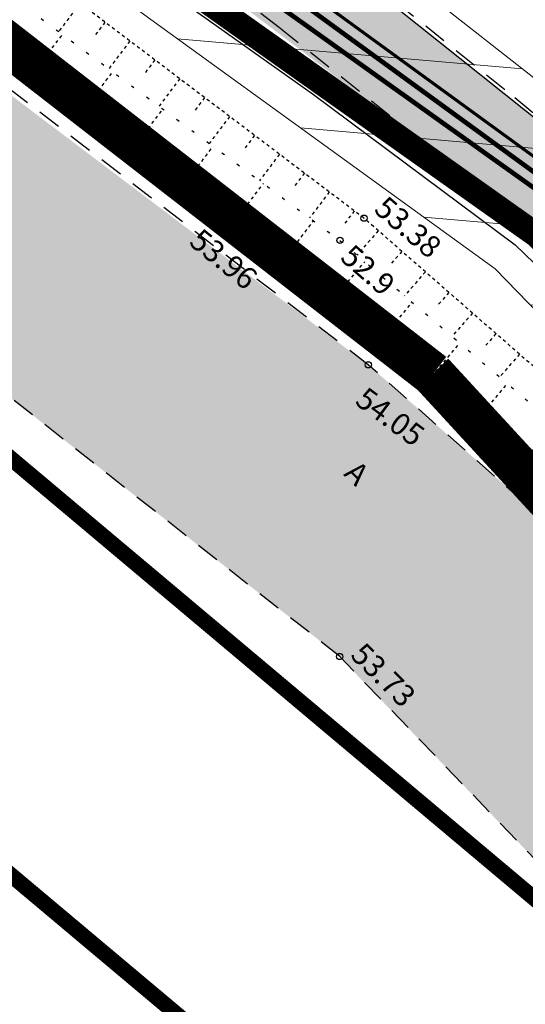
# Model space of a CAD drawing. Units: inches. Extents: x -4945930 to 551011, y 0 to 6582051.
# Drawn here: x 549430 to 549446, y 6581412 to 6581444 of the extents above; entities that cross this region are included whole.
import ezdxf
from ezdxf.enums import TextEntityAlignment as Align

# ---------------------------------------------------------------- set-up
doc = ezdxf.new("R2010")
doc.units = ezdxf.units.IN
doc.header["$MEASUREMENT"] = 0
for name, pattern in [('ACAD_ISO05W100', [33, 24, -3, 0, -3, 0, -3]), ('ASFBET', [2.5, 1.5, -1]), ('DASHDOT', [1, 0.5, -0.25, 0, -0.25]), ('KATASTRIPIIR', [7, 4, -1, 1, -1]), ('NOLVAALL', [1.2, 0.2, -1]), ('NOLVAKRIIPS', [0.02001, 0.01, -1e-05, 0.01]), ('NOLVAPEAL', [0.02001, 0.01, -1e-05, 0.01])]:
    doc.linetypes.add(name, pattern=pattern)
doc.layers.add('Dp.ala', color=7, linetype='DASHDOT', lineweight=0, true_color=0x0d0d0d)
for name, color, linetype in [('dp_krunt', 1, 'Continuous'), ('KORGUS-EH2000', 7, 'Continuous'), ('KTRASS', 7, 'Continuous'), ('KY_PIIR', 10, 'Continuous'), ('MPKAABEL', 7, 'Continuous'), ('OPT-kaitsevöönd', 7, 'Continuous'), ('PIIR', 240, 'Continuous'), ('RELJEEF', 13, 'Continuous'), ('SITRASS', 7, 'Continuous'), ('tee', 7, 'Continuous'), ('VTRASS', 7, 'Continuous')]:
    doc.layers.add(name, color=color, linetype=linetype)
doc.styles.add('ITALIC', font='italic.shx')
doc.styles.add('romanc', font='romanc.shx')
doc.styles.add('romans', font='romans.shx', dxfattribs={"height": 1})
doc.linetypes.add('-KS-', pattern='A,5,[139,mkm,S=0.8,R=0,X=0,Y=0],5,-1.5,["K",romans,S=1.4,R=0,X=-0.7,Y=-0.7],-1.5,10,-3', length=26)
doc.linetypes.add('-V-', pattern='A,10,-1.5,["V",romans,S=1.4,R=0,X=-0.7,Y=-0.7],-1.5,10,-3', length=26)
doc.linetypes.add('KAITSETORU', pattern='A,0,[153,mkm,S=0.075,R=0,X=0,Y=0],-0.15,[153,mkm,S=0.075,R=0,X=0,Y=0],-0.15,[153,mkm,S=0.075,R=0,X=0,Y=0],-0.15,[152,mkm,S=0.075,R=0,X=0,Y=0],-1.2,[153,mkm,S=0.075,R=0,X=0,Y=0],-0.15,[153,mkm,S=0.075,R=0,X=0,Y=0],-0.15,[153,mkm,S=0.075,R=0,X=0,Y=0],-0.15,[152,mkm,S=0.075,R=0,X=0,Y=0],-0.15', length=2.25)
doc.linetypes.add('MP_KBL', pattern='A,8,-2,[138,mkm,S=1,R=0,X=0,Y=0],6,[138,mkm,S=1,R=180,X=0,Y=0],-2', length=18)
doc.linetypes.add('SI_KBL', pattern='A,8,-2,4,[132,mkm,S=0.5,R=0,X=0,Y=0],4,-2', length=20)

msp = doc.modelspace()

# ---------------------------------------------------------------- hatches: boundary and pattern name
at = {"layer": 'OPT-kaitsevöönd', "lineweight": 0, "ltscale": 0.5}
h = msp.add_hatch(dxfattribs=at)
h.set_pattern_fill('ANSI31', color=33, scale=20, angle=310)
h.set_pattern_definition([(355, (0, 0), (0.2178893569, 2.4904867452), [])])
h.paths.add_polyline_path([(549481.509, 6581586.117), (549412.948, 6581560.369), (549355.976, 6581651.539), (549352.599, 6581649.417), (549409.777, 6581557.892), (549377.356, 6581503.032), (549379.275, 6581502.543), (549380.869, 6581501.125), (549413.56, 6581556.431), (549474.103, 6581578.809), (549388.355, 6581494.199), (549379.257, 6581502.472), (549365.313, 6581506.049), (549333.385, 6581527.431), (549325.278, 6581533.172), (549316.559, 6581540.332), (549306.154, 6581547.493), (549299.488, 6581537.212), (549332.127, 6581514.336), (549296.096, 6581522.775), (549295.184, 6581518.881), (549340.913, 6581508.178), (549347.849, 6581506.399), (549360.901, 6581496.461), (549367.093, 6581490.151), (549366.893, 6581488.856), (549357.265, 6581478.239), (549358.757, 6581476.266), (549373.775, 6581486.589), (549375.399, 6581485.764), (549374.641, 6581472.935), (549362.891, 6581463.275), (549365.41, 6581460.168), (549374.314, 6581467.388), (549374.162, 6581464.804), (549378.155, 6581464.568), (549378.522, 6581470.8), (549386.414, 6581477.1), (549383.097, 6581479.714), (549378.842, 6581476.208), (549379.229, 6581482.78), (549387.438, 6581476.388), (549429.332, 6581447.163), (549445.291, 6581435.589), (549467.124, 6581413.077), (549480.426, 6581392.337), (549492.399, 6581369.69), (549500, 6581351.592), (549488.845, 6581331.077), (549493.865, 6581326.325), (549503.901, 6581342.385), (549505.008, 6581339.113), (549510.166, 6581329.167), (549511.942, 6581330.087), (549506.854, 6581339.899), (549505.216, 6581344.489), (549508.914, 6581349.473), (549501.912, 6581367.538), (549497.786, 6581376.255), (549496.652, 6581378.841), (549491.035, 6581389.463), (549484.412, 6581400.086), (549482.966, 6581402.054), (549475.938, 6581411.928), (549468.703, 6581420.8), (549466.722, 6581422.867), (549459.994, 6581429.786), (549451.524, 6581437.381), (549447.957, 6581440.58), (549429.267, 6581455.249), (549406.513, 6581472.246), (549393.459, 6581481.898), (549396.45, 6581485.617), (549404.082, 6581481.413), (549489.311, 6581565.784)])
at = {"layer": 'tee', "ltscale": 0.5, "true_color": 0xf8f6b0}
h = msp.add_hatch(color=51, dxfattribs=at)
h.dxf.hatch_style = 1
h.paths.add_polyline_path([(549304.76, 6581542.009), (549309.889, 6581538.27), (549320.137, 6581530.925), (549324.076, 6581528.17), (549328.611, 6581524.762), (549337.762, 6581518.094), (549347.462, 6581511.043), (549357.866, 6581503.484), (549384.137, 6581484.142), (549386.987, 6581482.036), (549392.23, 6581477.982), (549402.145, 6581470.579), (549411.82, 6581463.325), (549443.886, 6581438.926), (549449.704, 6581434.066), (549460.049, 6581424.19), (549468.591, 6581414.608), (549472.779, 6581409.398), (549477.246, 6581403.482), (549485.141, 6581391.508), (549491.283, 6581380.681), (549495.45, 6581372), (549497.558, 6581367.371), (549502.68, 6581353.396), (549505.177, 6581344.254), (549504.974, 6581343.931), (549504.404, 6581343.204), (549503.905, 6581342.707), (549502.361, 6581341.906), (549501.845, 6581341.68), (549502.616, 6581339.816), (549503.987, 6581340.483), (549505.832, 6581340.951), (549506.711, 6581340.833), (549508.741, 6581337.047), (549511.656, 6581330.745), (549511.858, 6581330.282), (549514.401, 6581331.914), (549511.437, 6581338.215), (549509.365, 6581342.334), (549508.297, 6581344.951), (549506.65, 6581350.058), (549505.474, 6581354.293), (549502.941, 6581361.698), (549500.288, 6581368.544), (549496.933, 6581376.074), (549493.919, 6581382.019), (549491.267, 6581387.051), (549487.64, 6581393.113), (549484.986, 6581397.266), (549479.561, 6581405.23), (549470.713, 6581416.752), (549464.712, 6581423.522), (549462.035, 6581426.39), (549451.563, 6581436.376), (549433.831, 6581450.595), (549423.764, 6581458.172), (549413.654, 6581465.682), (549403.809, 6581473.052), (549394.271, 6581480.168), (549389.134, 6581484.072), (549379.343, 6581491.46), (549359.452, 6581505.964), (549339.31, 6581520.604), (549327.992, 6581528.947), (549321.9, 6581533.263), (549311.624, 6581540.713), (549306.516, 6581544.41)])
at = {"layer": 'tee', "ltscale": 0.5, "true_color": 0x939598}
h = msp.add_hatch(color=252, dxfattribs=at)
h.dxf.hatch_style = 1
h.paths.add_polyline_path([(549296.322, 6581530.471), (549300.86, 6581536.676), (549315.068, 6581526.882), (549322.155, 6581527.467), (549324.076, 6581528.17), (549328.081, 6581525.148), (549325.024, 6581523.937), (549324.607, 6581522.908), (549324.607, 6581521.571), (549324.643, 6581520.757), (549324.535, 6581519.828), (549324.531, 6581519.728), (549343.263, 6581505.374), (549376.557, 6581480.773), (549384.192, 6581475.714), (549404.94, 6581459.955), (549441.313, 6581432.449), (549452.698, 6581422.4), (549466.533, 6581406.807), (549477.706, 6581390.837), (549485.312, 6581377.212), (549493.093, 6581360.713), (549507.979, 6581327.123), (549501.337, 6581321.714), (549495.092, 6581337.119), (549490.306, 6581339.616), (549484.712, 6581338.981), (549471.084, 6581332.26), (549468.126, 6581337.858), (549481.305, 6581345.499), (549485.749, 6581349.248), (549487.291, 6581354.897), (549484.092, 6581361.613), (549476.56, 6581377.318), (549466.122, 6581394.099), (549453.708, 6581409.274), (549440.246, 6581423.243), (549425.731, 6581434.659), (549410.398, 6581446.291), (549390.599, 6581461.082), (549372.518, 6581474.505), (549368.059, 6581477.468), (549364.843, 6581476.811), (549361.688, 6581475.182), (549360.002, 6581474.103), (549358.649, 6581475.671), (549359.691, 6581476.309), (549361.556, 6581477.806), (549362.279, 6581479.776), (549362.047, 6581481.743), (549354.283, 6581487.638), (549336.778, 6581500.827), (549319.829, 6581513.574), (549300.987, 6581527.437)])

# ---------------------------------------------------------------- linework, layer by layer
at = {"layer": 'Dp.ala', "color": 158, "linetype": 'ACAD_ISO05W100', "ltscale": 0.7, "true_color": 0x002a38, "const_width": 1.4, "flags": 128}
msp.add_lwpolyline([(549377.919, 6581483.025), (549443.301, 6581432.218, -0.104045), (549503.73, 6581339.453), (549606.572, 6581489.266), (549466.561, 6581578.219), (549669.542, 6581812.312), (549735.291, 6581904.135), (549641.6, 6581877.562), (549631.062, 6581859.179), (549617.912, 6581854.905), (549613.85, 6581842.832), (549586.588, 6581851.821), (549525.894, 6581832.851), (549444.587, 6581716.033), (549374.276, 6581614.823), (549452.932, 6581559.537), (549387.636, 6581491.3), (549321.727, 6581539.695), (549315.857, 6581530.691), (549377.919, 6581483.025)], format="xyb", dxfattribs=at)
at = {"layer": 'dp_krunt', "const_width": 0.4}
msp.add_lwpolyline([(549322.38, 6581537.74), (549317.824, 6581531.214), (549380.931, 6581483.585), (549390.767, 6581476.308), (549446.63, 6581436.66), (549468.21, 6581414.81), (549479.54, 6581396.91), (549493.94, 6581370.82), (549504.65, 6581344.82), (549510.731, 6581353.687), (549502.649, 6581373.898), (549487.289, 6581401.495), (549475.408, 6581420.33), (549452.481, 6581443.544), (549401.548, 6581479.693), (549387.787, 6581489.815), (549322.38, 6581537.74)], dxfattribs=at)
at = {"layer": 'dp_krunt', "color": 6, "const_width": 0.3}
msp.add_lwpolyline([(549395.776, 6581472.753), (549446.63, 6581436.66), (549468.21, 6581414.81), (549479.54, 6581396.91), (549493.94, 6581370.82), (549504.65, 6581344.82)], dxfattribs=at)
at = {"layer": 'KORGUS-EH2000', "linetype": 'Continuous'}
for centre in [(549441.099, 6581437.208), (549440.332, 6581436.496), (549439.146, 6581434.81), (549441.238, 6581432.516)]:
    msp.add_circle(centre, 0.1, dxfattribs=at)
at = {"layer": 'KORGUS-EH2000', "linetype": 'Continuous', "ltscale": 0.5}
msp.add_circle((549440.325, 6581423.181), 0.1, dxfattribs=at)
at = {"layer": 'KTRASS', "linetype": '-KS-', "ltscale": 0.5, "const_width": 0.1, "flags": 128}
msp.add_lwpolyline([(549391.378, 6581479.343), (549447.923, 6581438.167), (549469.739, 6581416.078), (549481.708, 6581397.188), (549495.811, 6581372.173), (549505.506, 6581348.727), (549492.169, 6581327.384)], dxfattribs=at)
at = {"layer": 'KY_PIIR', "color": 36, "const_width": 0.8}
msp.add_lwpolyline([(549667.95, 6581813.08), (549463.04, 6581577.23), (549603.85, 6581489.94), (549571.12, 6581442.08), (549531.6, 6581384.25), (549507.64, 6581349.16), (549504.65, 6581344.82), (549493.94, 6581370.82), (549479.54, 6581396.91), (549468.21, 6581414.81), (549446.63, 6581436.66), (549387.51, 6581478.62), (549317.83, 6581531.21), (549322.38, 6581537.74), (549346.11, 6581571.73), (549372.6, 6581609.77), (549407.42, 6581659.67), (549434.87, 6581698.93), (549445.08, 6581713.56), (549491.42, 6581780.04)], dxfattribs=at)
at = {"layer": 'MPKAABEL', "linetype": 'KAITSETORU', "ltscale": 0.5, "flags": 128}
msp.add_lwpolyline([(549390.577, 6581484.044), (549392.006, 6581481.724), (549399.741, 6581476.049), (549406.23, 6581471.21), (549407.127, 6581471.307), (549407.509, 6581470.225), (549419.101, 6581461.594), (549427.102, 6581455.654), (549428.046, 6581455.709), (549428.422, 6581454.638), (549438.658, 6581446.74), (549447.626, 6581439.564), (549448.836, 6581439.619), (549450.762, 6581436.721), (549459.302, 6581429.064), (549466.54, 6581421.649), (549467.473, 6581421.469), (549467.797, 6581420.328), (549475.142, 6581411.321), (549482.393, 6581401.135), (549483.461, 6581400.96), (549483.395, 6581399.828), (549490.318, 6581388.681), (549495.899, 6581378.126), (549496.97, 6581377.485), (549496.75, 6581376.107), (549500.991, 6581367.145), (549506.944, 6581351.538), (549507.296, 6581350.701)], dxfattribs=at)
at = {"layer": 'MPKAABEL', "linetype": 'MP_KBL', "ltscale": 0.5, "flags": 128}
msp.add_lwpolyline([(549390.577, 6581484.044), (549392.006, 6581481.724), (549399.741, 6581476.049), (549406.23, 6581471.21), (549407.127, 6581471.307), (549407.509, 6581470.225), (549419.101, 6581461.594), (549427.102, 6581455.654), (549428.046, 6581455.709), (549428.422, 6581454.638), (549438.658, 6581446.74), (549447.626, 6581439.564), (549448.836, 6581439.619), (549450.762, 6581436.721), (549459.302, 6581429.064), (549466.54, 6581421.649), (549467.473, 6581421.469), (549467.797, 6581420.328), (549475.142, 6581411.321), (549482.393, 6581401.135), (549483.461, 6581400.96), (549483.395, 6581399.828), (549490.318, 6581388.681), (549495.899, 6581378.126), (549496.97, 6581377.485), (549496.75, 6581376.107), (549500.991, 6581367.145), (549506.944, 6581351.538), (549507.296, 6581350.701)], dxfattribs=at)
at = {"layer": 'OPT-kaitsevöönd', "color": 33, "lineweight": 0, "ltscale": 0.5, "flags": 128}
for points in [[(549491.035, 6581389.463), (549484.412, 6581400.086), (549482.966, 6581402.054), (549475.938, 6581411.928), (549468.703, 6581420.8), (549466.722, 6581422.867), (549459.994, 6581429.786), (549451.524, 6581437.381), (549447.957, 6581440.58), (549429.267, 6581455.249), (549406.513, 6581472.246), (549393.459, 6581481.898), (549396.45, 6581485.617), (549396.45, 6581485.617), (549396.45, 6581485.617), (549396.45, 6581485.617), (549404.082, 6581481.413), (549489.311, 6581565.784), (549481.509, 6581586.117), (549481.509, 6581586.117)], [(549387.438, 6581476.388), (549429.332, 6581447.163), (549445.291, 6581435.589), (549467.124, 6581413.077), (549480.426, 6581392.337)]]:
    msp.add_lwpolyline(points, dxfattribs=at)
at = {"layer": 'PIIR', "color": 36, "const_width": 0.5}
for points in [[(549285.28, 6581548.32), (549316.01, 6581528.73), (549317.83, 6581531.21), (549387.51, 6581478.62), (549446.63, 6581436.66), (549468.21, 6581414.81), (549479.54, 6581396.91), (549493.94, 6581370.82), (549504.65, 6581344.82), (549503.07, 6581342.54), (549551.2, 6581241.65), (549649.3, 6581132.94)], [(549614.52, 6581151.5), (549542.4, 6581234.22), (549523.97, 6581265.38), (549492.49, 6581337.56), (549481.94, 6581362.67), (549471.15, 6581383.55), (549459.63, 6581400.88), (549447.85, 6581414.34), (549428.18, 6581430.89), (549408.25, 6581445.29), (549366.07, 6581475.47), (549361.25, 6581478.92), (549358.96, 6581477.79), (549348.63, 6581486.05), (549293.77, 6581528.02)]]:
    msp.add_lwpolyline(points, dxfattribs=at)
at = {"layer": 'PIIR', "color": 36, "linetype": 'KATASTRIPIIR', "ltscale": 0.5}
msp.add_lwpolyline([(549356.34, 6581469.89), (549366.07, 6581475.47), (549408.25, 6581445.29), (549428.18, 6581430.89), (549447.85, 6581414.34), (549459.63, 6581400.88), (549471.15, 6581383.55), (549481.94, 6581362.67), (549492.49, 6581337.56), (549483.46, 6581332.72), (549472.69, 6581358.35), (549462.35, 6581378.37), (549451.51, 6581394.67), (549440.69, 6581407.04), (549421.9, 6581422.84), (549402.3, 6581437.01)], close=True, dxfattribs=at)
at = {"layer": 'PIIR', "color": 36, "const_width": 0.5}
msp.add_lwpolyline([(549135, 6581145.89), (549003.5, 6581309.27), (549197.37, 6581401.6), (549277.07, 6581439.18), (549302.64, 6581384.95), (549338.82, 6581402.01), (549318.02, 6581446.12), (549330.88, 6581455.31), (549356.34, 6581469.89), (549402.3, 6581437.01), (549421.9, 6581422.84), (549440.69, 6581407.04), (549451.51, 6581394.67), (549462.35, 6581378.37), (549472.69, 6581358.35), (549483.46, 6581332.72), (549308.37, 6581238.83)], close=True, dxfattribs=at)
at = {"layer": 'RELJEEF', "linetype": 'NOLVAKRIIPS', "ltscale": 0.5}
for p, q in [((549432.02, 6581444.085), (549431.335, 6581443.181)), ((549432.817, 6581443.481), (549432.478, 6581443.033)), ((549430.287, 6581441.542), (549431.462, 6581443.087)), ((549433.614, 6581442.878), (549432.941, 6581441.988)), ((549434.411, 6581442.274), (549434.077, 6581441.833)), ((549431.88, 6581440.331), (549433.067, 6581441.894)), ((549431.084, 6581440.936), (549431.674, 6581441.713)), ((549435.209, 6581441.67), (549434.546, 6581440.795)), ((549436.006, 6581441.066), (549435.677, 6581440.632)), ((549433.472, 6581439.121), (549434.673, 6581440.701)), ((549432.676, 6581439.726), (549433.273, 6581440.512)), ((549436.803, 6581440.462), (549436.151, 6581439.602)), ((549437.6, 6581439.858), (549437.277, 6581439.432)), ((549434.268, 6581438.516), (549434.872, 6581439.311)), ((549435.065, 6581437.911), (549436.278, 6581439.508)), ((549438.397, 6581439.255), (549437.757, 6581438.409)), ((549439.194, 6581438.651), (549438.877, 6581438.232)), ((549435.861, 6581437.306), (549436.471, 6581438.109)), ((549436.657, 6581436.701), (549437.883, 6581438.315)), ((549439.991, 6581438.047), (549439.362, 6581437.217)), ((549440.789, 6581437.443), (549440.477, 6581437.032)), ((549438.249, 6581435.491), (549439.489, 6581437.122)), ((549437.453, 6581436.096), (549438.07, 6581436.908)), ((549441.558, 6581436.806), (549440.878, 6581436.029)), ((549442.311, 6581436.147), (549441.974, 6581435.763)), ((549439.046, 6581434.886), (549439.669, 6581435.706)), ((549439.816, 6581434.249), (549441.127, 6581435.815)), ((549443.063, 6581435.489), (549442.398, 6581434.728)), ((549443.816, 6581434.83), (549443.487, 6581434.454)), ((549440.583, 6581433.607), (549441.235, 6581434.386)), ((549441.35, 6581432.965), (549442.647, 6581434.515)), ((549444.569, 6581434.172), (549443.917, 6581433.427)), ((549445.321, 6581433.513), (549444.999, 6581433.145)), ((549442.116, 6581432.323), (549442.761, 6581433.094)), ((549442.883, 6581431.681), (549444.166, 6581433.214)), ((549446.074, 6581432.855), (549445.437, 6581432.127)), ((549443.65, 6581431.039), (549444.288, 6581431.801)), ((549444.417, 6581430.397), (549445.686, 6581431.913)), ((549445.183, 6581429.756), (549445.814, 6581430.509)), ((549445.95, 6581429.114), (549447.205, 6581430.613))]:
    msp.add_line(p, q, dxfattribs=at)
at = {"layer": 'RELJEEF', "linetype": 'NOLVAPEAL', "ltscale": 0.5}
for points in [[(549502.275, 6581342.896), (549494.15, 6581359.874), (549486.824, 6581375.647), (549479.197, 6581389.671), (549465.889, 6581408.742), (549451.97, 6581424.074), (549439.146, 6581434.81), (549422.721, 6581447.291), (549403.528, 6581461.251), (549385.439, 6581475.071)], [(549499.457, 6581352.359), (549497.219, 6581360.023), (549490.427, 6581373.635), (549481.438, 6581390.857), (549468.171, 6581410.249), (549454.053, 6581425.872), (549441.099, 6581437.208), (549423.772, 6581450.333), (549405.45, 6581463.458), (549391.019, 6581472.659)]]:
    msp.add_lwpolyline(points, dxfattribs=at)
at = {"layer": 'RELJEEF', "linetype": 'NOLVAALL', "ltscale": 0.5}
msp.add_lwpolyline([(549385.439, 6581475.071), (549391.019, 6581472.659), (549404.709, 6581462.878), (549423.552, 6581448.964), (549440.332, 6581436.496), (549453.303, 6581425.393), (549467.23, 6581409.912), (549480.762, 6581390.475), (549489.646, 6581373.374), (549496.589, 6581359.211), (549499.457, 6581352.359), (549502.275, 6581342.896)], dxfattribs=at)
at = {"layer": 'SITRASS', "linetype": 'SI_KBL', "ltscale": 0.5}
msp.add_lwpolyline([(549358.423, 6581477.324), (549373.177, 6581487.449), (549374.032, 6581487.719), (549375.613, 6581486.864), (549388.028, 6581477.195), (549399.996, 6581468.98), (549409.423, 6581462.036), (549419.928, 6581454.602), (549429.898, 6581447.987), (549439.481, 6581441.163), (549445.939, 6581436.353), (549448.987, 6581433.411), (549457.246, 6581424.884), (549467.913, 6581413.698), (549480.958, 6581393.432), (549487.562, 6581381.64), (549493.31, 6581370.104), (549497.279, 6581360.471), (549498.745, 6581357.063), (549504.682, 6581343.196), (549505.931, 6581339.506), (549511.054, 6581329.627)], dxfattribs=at)
at = {"layer": 'tee', "linetype": 'ASFBET', "ltscale": 0.5}
for points in [[(549505.69, 6581331.976), (549493.053, 6581360.805), (549485.312, 6581377.212), (549477.762, 6581390.754), (549470.934, 6581400.741), (549466.533, 6581406.807), (549452.773, 6581422.334), (549441.238, 6581432.516), (549423.304, 6581446.322), (549404.86, 6581460.015), (549384.206, 6581475.615), (549383.832, 6581478.271), (549385.301, 6581480.153)], [(549395.688, 6581479.111), (549403.809, 6581473.052), (549413.654, 6581465.682), (549423.684, 6581458.232), (549433.911, 6581450.535), (549440.151, 6581445.711), (549445.92, 6581441.073), (549451.563, 6581436.376), (549457.595, 6581430.767), (549462.106, 6581426.32), (549466.266, 6581421.853), (549470.734, 6581416.654), (549475.436, 6581410.764), (549479.561, 6581405.23), (549483.673, 6581399.321), (549487.64, 6581393.113)], [(549468.126, 6581337.858), (549481.305, 6581345.499), (549485.749, 6581349.248), (549487.291, 6581354.897), (549484.049, 6581361.703), (549476.613, 6581377.233), (549466.069, 6581394.184), (549453.771, 6581409.197), (549440.325, 6581423.181), (549425.811, 6581434.599), (549410.398, 6581446.291), (549390.519, 6581461.142), (549372.601, 6581474.45), (549368.059, 6581477.468), (549364.843, 6581476.811), (549361.777, 6581475.228), (549360.002, 6581474.103)], [(549485.141, 6581391.508), (549481.064, 6581397.878), (549477.253, 6581403.382), (549472.94, 6581409.197), (549468.528, 6581414.686), (549463.961, 6581419.928), (549460.049, 6581424.19), (549455.386, 6581428.779), (549449.704, 6581434.066), (549443.886, 6581438.926), (549438.401, 6581443.299), (549432, 6581448.23), (549421.927, 6581455.836), (549411.74, 6581463.385), (549402.145, 6581470.579), (549393.639, 6581476.939)]]:
    msp.add_lwpolyline(points, dxfattribs=at)
at = {"layer": 'VTRASS', "linetype": '-V-', "ltscale": 0.5, "const_width": 0.15}
for points in [[(549304.683, 6581541.903), (549319.324, 6581533), (549335.145, 6581523.008), (549360.59, 6581505.764), (549367.307, 6581501.609), (549367.479, 6581501.323), (549368.227, 6581497.304), (549391.156, 6581479.01), (549391.156, 6581479.01), (549447.661, 6581437.863), (549469.424, 6581415.828), (549481.364, 6581396.983), (549495.45, 6581372), (549503.547, 6581351.717), (549491.152, 6581329.141)], [(549334.926, 6581522.673), (549360.369, 6581505.43), (549367.117, 6581501.081), (549367.861, 6581497.087), (549390.675, 6581478.06), (549447.399, 6581437.559), (549469.109, 6581415.577), (549495.089, 6581371.827), (549502.685, 6581351.865), (549490.594, 6581330.105)]]:
    msp.add_lwpolyline(points, dxfattribs=at)

# ---------------------------------------------------------------- texts
at = {"layer": 'KORGUS-EH2000', "style": 'ITALIC'}
for s, rotation, p in [(' 53.38', 319.284, (549441.676, 6581438.105)), (' 53.96', 320.7359, (549435.746, 6581437.063)), (' 52.9', 318.9157, (549440.6, 6581436.564)), (' 54.05', 323.5071, (549441.018, 6581431.973))]:
    msp.add_text(s, height=0.7, rotation=rotation, dxfattribs=at).set_placement(p, align=Align.TOP_LEFT)
at = {"layer": 'KORGUS-EH2000', "linetype": 'Continuous', "ltscale": 0.5, "style": 'ITALIC'}
msp.add_text(' 53.73', height=0.7, rotation=315.1088, dxfattribs=at).set_placement((549440.325, 6581423.181), align=Align.BOTTOM_LEFT)
at = {"layer": 'tee', "linetype": 'ASFBET', "style": 'romanc'}
msp.add_text('A', height=0.7, rotation=316.5588, dxfattribs=at).set_placement((549440.905, 6581429.504), align=Align.TOP_LEFT)

doc.saveas('drawing.dxf')
